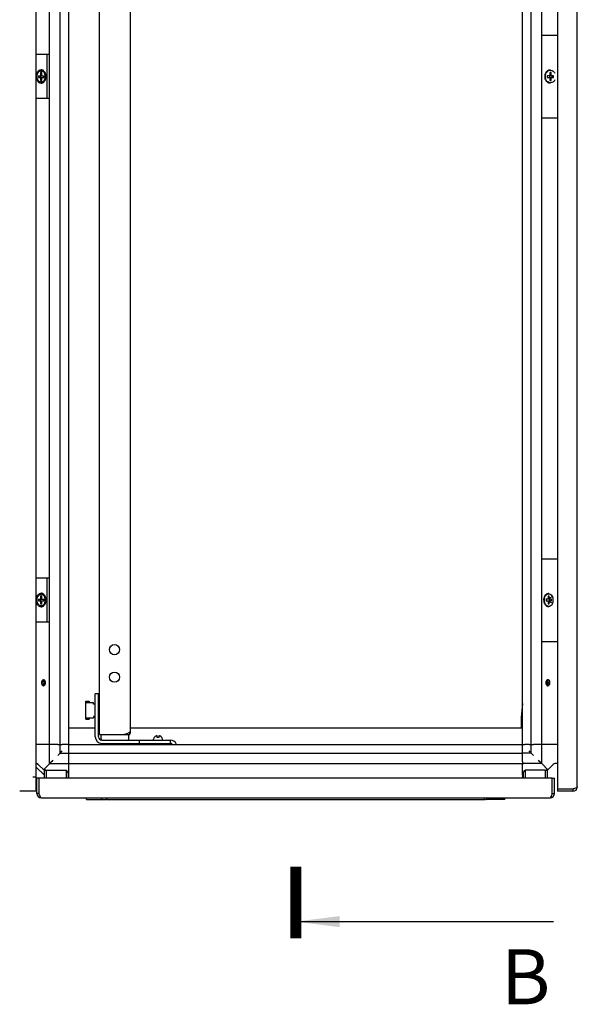
# Model space of a CAD drawing. Units: millimetres. Extents: x 0 to 594, y 0 to 420.
# Drawn here: x 220 to 270, y 91 to 180 of the extents above; entities that cross this region are included whole.
import ezdxf

# ---------------------------------------------------------------- set-up
doc = ezdxf.new("R2010")
doc.units = ezdxf.units.MM
doc.header["$LTSCALE"] = 32.67
doc.layers.get('0').update_dxf_attribs({"linetype": 'CONTINUOUS'})
doc.layers.add('02___PRT_ALL_AXES', color=7, linetype='CONTINUOUS')
doc.layers.add('ALL_FEATURES', color=7, linetype='CONTINUOUS')
doc.styles.get("Standard").update_dxf_attribs({"font": 'gost.ttf'})
doc.dimstyles.get("Standard").update_dxf_attribs({"dimtxt": 3.5, "dimasz": 4, "dimexe": 0.5, "dimexo": 0, "dimtad": 1, "dimdec": 3, "dimtxsty": 'STANDARD', "dimblk": '_FILLED', "dimblk1": '_FILLED', "dimblk2": '_FILLED', "dimcen": 0.09, "dimadec": 0, "dimazin": 0, "dimtol": 1, "dimtp": 0.001, "dimtm": 0.001, "dimtfac": 1, "dimtdec": 3, "dimtofl": 0, "dimtmove": 0, "dimatfit": 3, "dimldrblk": '_FILLED', "dimfxl": 1, "dimtolj": 1, "dimarcsym": 0})

# ---------------------------------------------------------------- blocks, each defined once
blk = doc.blocks.new('_FILLED')
at = {"color": 0, "linetype": 'ByBlock'}
blk.add_solid([(0, 0), (-1, 0.125), (-1, -0.125)], dxfattribs=at)

msp = doc.modelspace()

# ---------------------------------------------------------------- linework, layer by layer
at = {"color": 7, "linetype": 'Continuous'}
for p, q in [((221.13662, 110.35035), (221.13662, 290.05035)), ((268.48134, 289.85035), (268.48134, 110.55035)), ((270.28134, 110.75035), (270.28134, 289.65035)), ((222.36788, 114.60035), (222.36788, 285.80035)), ((223.31788, 114.60035), (223.31788, 285.80035)), ((224.10788, 114.60035), (224.10788, 285.80035)), ((265.30788, 114.60035), (265.30788, 285.80035)), ((266.09788, 114.60035), (266.09788, 285.80035)), ((267.04788, 114.60035), (267.04788, 285.80035)), ((226.90788, 115.50035), (226.90788, 284.90035)), ((229.70788, 115.80035), (229.70788, 284.60035)), ((267.05592, 178.95035), (268.48134, 178.95035)), ((222.3387, 177.20035), (221.16591, 177.20035)), ((222.12657, 177.20035), (222.12657, 173.20035)), ((221.34875, 175.27535), (221.34875, 175.12535)), ((221.34875, 175.27535), (221.84372, 175.27535)), ((221.34875, 175.12535), (221.84372, 175.12535)), ((221.5432, 175.55035), (221.5432, 175.27535)), ((221.64927, 175.55035), (221.5432, 175.55035)), ((221.5432, 175.12535), (221.5432, 174.85035)), ((221.64927, 175.27535), (221.64927, 175.55035)), ((221.64927, 174.85035), (221.64927, 175.12535)), ((221.84372, 175.12535), (221.84372, 175.27535)), ((267.77268, 175.27535), (267.54741, 175.27535)), ((267.54741, 175.27535), (267.54741, 175.12535)), ((267.54741, 175.12535), (267.77268, 175.12535)), ((267.89555, 175.55035), (267.77268, 175.55035)), ((267.77268, 175.55035), (267.77268, 175.27535)), ((267.77268, 175.12535), (267.77268, 174.85035)), ((268.12082, 175.27535), (267.78083, 175.27535)), ((267.78083, 175.12535), (268.12082, 175.12535)), ((267.89555, 175.27535), (267.89555, 175.55035)), ((267.89555, 174.85035), (267.89555, 175.12535)), ((268.0061, 175.12535), (268.0061, 175.27535)), ((268.12082, 175.12535), (268.12082, 175.27535)), ((221.5432, 174.85035), (221.64927, 174.85035)), ((267.77268, 174.85035), (267.89555, 174.85035)), ((222.3387, 173.20035), (221.16591, 173.20035)), ((267.05592, 171.45035), (268.48134, 171.45035)), ((267.04788, 131.45035), (268.48134, 131.45035)), ((222.3387, 129.70035), (221.16591, 129.70035)), ((222.12657, 129.70035), (222.12657, 125.70035)), ((221.34875, 127.77535), (221.84372, 127.77535)), ((221.34875, 127.77535), (221.34875, 127.62535)), ((221.64927, 128.05035), (221.5432, 128.05035)), ((221.5432, 128.05035), (221.5432, 127.77535)), ((221.64927, 127.77535), (221.64927, 128.05035)), ((221.84372, 127.62535), (221.84372, 127.77535)), ((267.93417, 127.77535), (267.4392, 127.77535)), ((267.4392, 127.77535), (267.4392, 127.62535)), ((267.73972, 128.05035), (267.63365, 128.05035)), ((267.63365, 128.05035), (267.63365, 127.77535)), ((268.03521, 127.99646), (267.7069, 127.86771)), ((267.73972, 127.77535), (267.73972, 128.05035)), ((267.79275, 127.62535), (267.79275, 127.77535)), ((267.93417, 127.62535), (267.93417, 127.77535)), ((221.34875, 127.62535), (221.84372, 127.62535)), ((221.5432, 127.62535), (221.5432, 127.35035)), ((221.5432, 127.35035), (221.64927, 127.35035)), ((221.64927, 127.35035), (221.64927, 127.62535)), ((267.4392, 127.62535), (267.93417, 127.62535)), ((267.63365, 127.62535), (267.63365, 127.35035)), ((267.63365, 127.35035), (267.73972, 127.35035)), ((268.03521, 127.40424), (267.7069, 127.53298)), ((267.73972, 127.35035), (267.73972, 127.62535)), ((222.3387, 125.70035), (221.16591, 125.70035)), ((267.04788, 123.95035), (268.48134, 123.95035)), ((221.89511, 120.43786), (221.89511, 119.96283)), ((267.52065, 120.43786), (267.52065, 119.96283)), ((226.80788, 119.20035), (226.50788, 119.20035)), ((226.50788, 115.30035), (226.50788, 119.20035)), ((226.80788, 115.30035), (226.80788, 119.20035)), ((225.65788, 118.52035), (225.95788, 118.52035)), ((225.65788, 116.88035), (225.65788, 118.52035)), ((226.35788, 118.39035), (225.65788, 118.39035)), ((225.95788, 118.48035), (225.69788, 118.48035)), ((225.69788, 118.48035), (225.69788, 118.39035)), ((225.95788, 118.52035), (225.95788, 118.48035)), ((226.35788, 118.26035), (226.35788, 118.39035)), ((226.50788, 118.26035), (226.35788, 118.26035)), ((226.80788, 118.26035), (226.85788, 118.26035)), ((226.85788, 117.14035), (226.85788, 118.26035)), ((226.90788, 118.10035), (226.85788, 118.10035)), ((226.85788, 118.04035), (226.90788, 118.04035)), ((226.50788, 117.14035), (226.35788, 117.14035)), ((226.35788, 117.14035), (226.35788, 117.01035)), ((226.80788, 117.14035), (226.85788, 117.14035)), ((226.85788, 117.36035), (226.90788, 117.36035)), ((226.90788, 117.30035), (226.85788, 117.30035)), ((225.65788, 117.01035), (226.35788, 117.01035)), ((225.65788, 116.88035), (225.95788, 116.88035)), ((225.69788, 116.92035), (225.69788, 117.01035)), ((225.69788, 116.92035), (225.95788, 116.92035)), ((225.95788, 116.92035), (225.95788, 116.88035)), ((224.10788, 116.10035), (226.50788, 116.10035)), ((226.80788, 116.10035), (226.90788, 116.10035)), ((226.90788, 115.50035), (229.10788, 115.50035)), ((229.36804, 115.58619), (229.4723, 115.50037)), ((229.55788, 115.50035), (229.6275, 115.50035)), ((229.70788, 116.10035), (265.30788, 116.10035)), ((231.90788, 115.29753), (231.90788, 115.30395)), ((232.14288, 115.38035), (232.13189, 115.38035)), ((232.14288, 115.22035), (232.14288, 115.38035)), ((232.28388, 115.38035), (232.27288, 115.38035)), ((232.27288, 115.38035), (232.27288, 115.22035)), ((232.50788, 115.30395), (232.50788, 115.29753)), ((221.33875, 114.60035), (221.12662, 114.60035)), ((222.28001, 114.60035), (221.33875, 114.60035)), ((222.34505, 114.60035), (222.28001, 114.60035)), ((222.56788, 114.60035), (222.36788, 114.60035)), ((222.36788, 112.86035), (222.36788, 114.60035)), ((223.11788, 114.60035), (222.56788, 114.60035)), ((223.11788, 114.60035), (223.51788, 114.60035)), ((223.31788, 113.81035), (223.31788, 114.60035)), ((223.90788, 114.60035), (223.51788, 114.60035)), ((224.10788, 114.60035), (223.90788, 114.60035)), ((224.10788, 114.60035), (265.30788, 114.60035)), ((224.10788, 114.40035), (224.10788, 114.60035)), ((224.10788, 114.01035), (224.10788, 114.40035)), ((227.10788, 115.00035), (233.30788, 115.00035)), ((227.10788, 114.70035), (233.30788, 114.70035)), ((228.80788, 114.60035), (228.80788, 114.70035)), ((230.50788, 115.00035), (230.50788, 114.70035)), ((231.80788, 115.00035), (231.80788, 115.08035)), ((231.99788, 114.60035), (231.99788, 114.70035)), ((232.27288, 115.22035), (232.14288, 115.22035)), ((232.41788, 114.60035), (232.41788, 114.70035)), ((232.60788, 115.00035), (232.60788, 115.08035)), ((233.05788, 114.70035), (233.05788, 114.60035)), ((233.30788, 115.00035), (233.30788, 114.70035)), ((265.30788, 114.60035), (265.50788, 114.60035)), ((265.30788, 114.40035), (265.30788, 114.60035)), ((265.30788, 114.01035), (265.30788, 114.40035)), ((265.89788, 114.60035), (265.50788, 114.60035)), ((265.89788, 114.60035), (266.09788, 114.60035)), ((266.09788, 113.81035), (266.09788, 114.60035)), ((266.11835, 114.60035), (266.29788, 114.60035)), ((266.84788, 114.60035), (266.29788, 114.60035)), ((267.04788, 114.60035), (266.84788, 114.60035)), ((267.04788, 112.86035), (267.04788, 114.60035)), ((267.13575, 114.60035), (267.07072, 114.60035)), ((268.07701, 114.60035), (267.13575, 114.60035)), ((268.28915, 114.60035), (268.07701, 114.60035)), ((268.48134, 114.60035), (268.28915, 114.60035)), ((223.31788, 113.81035), (223.11788, 113.61035)), ((223.31788, 113.81035), (223.51788, 114.01035)), ((223.31788, 113.81035), (224.10788, 113.81035)), ((224.10788, 113.61035), (224.10788, 114.01035)), ((224.10788, 113.81035), (265.30788, 113.81035)), ((224.10788, 113.06035), (224.10788, 113.61035)), ((265.30788, 113.61035), (265.30788, 114.01035)), ((266.09788, 113.81035), (265.30788, 113.81035)), ((265.30788, 113.06035), (265.30788, 113.61035)), ((266.09788, 113.81035), (265.89788, 114.01035)), ((266.09788, 113.81035), (266.29788, 113.61035)), ((221.30946, 112.80177), (221.88717, 112.22406)), ((222.3093, 112.80177), (221.88009, 112.37256)), ((222.36788, 112.86035), (222.3093, 112.80177)), ((222.56755, 113.06002), (222.36788, 112.86035)), ((222.36788, 112.86035), (224.10788, 112.86035)), ((222.66788, 113.16035), (222.56755, 113.06002)), ((224.10788, 112.77248), (224.10788, 113.06035)), ((224.10788, 112.86035), (265.30788, 112.86035)), ((224.10788, 111.83121), (224.10788, 112.77248)), ((265.30788, 113.06035), (265.30788, 112.77248)), ((267.04788, 112.86035), (265.30788, 112.86035)), ((265.30788, 111.83121), (265.30788, 112.77248)), ((266.84821, 113.06002), (266.74788, 113.16035)), ((267.04788, 112.86035), (266.84821, 113.06002)), ((267.04788, 112.86035), (267.10646, 112.80177)), ((267.10646, 112.80177), (267.53567, 112.37256)), ((267.52859, 112.22406), (268.1063, 112.80177)), ((268.48134, 112.86035), (268.24772, 112.86035)), ((221.85788, 111.82908), (221.16591, 112.52106)), ((221.73867, 112.37256), (221.88009, 112.37256)), ((221.85788, 112.25335), (221.85788, 111.55035)), ((222.02859, 112.22406), (221.88009, 112.37256)), ((222.02859, 112.22406), (221.88717, 112.22406)), ((222.05788, 112.25335), (222.02859, 112.22406)), ((222.05788, 112.25335), (223.85788, 112.25335)), ((222.05788, 112.25335), (222.05788, 111.55035)), ((224.05788, 112.05335), (223.85788, 112.25335)), ((223.85788, 112.25335), (223.85788, 111.55035)), ((224.05788, 112.05335), (224.05788, 111.55035)), ((224.10788, 111.61908), (224.10788, 111.83121)), ((265.30788, 111.83121), (265.30788, 111.61908)), ((265.35788, 112.05335), (265.55788, 112.25335)), ((265.35788, 112.05335), (265.35788, 111.55035)), ((267.35788, 112.25335), (265.55788, 112.25335)), ((265.55788, 112.25335), (265.55788, 111.55035)), ((267.35788, 112.25335), (267.38717, 112.22406)), ((267.35788, 112.25335), (267.35788, 111.55035)), ((267.38717, 112.22406), (267.53567, 112.37256)), ((267.52859, 112.22406), (267.38717, 112.22406)), ((267.53567, 112.37256), (267.67709, 112.37256)), ((267.55788, 112.25335), (267.55788, 111.55035)), ((220.83662, 111.65035), (221.13662, 111.65035)), ((221.40788, 111.55035), (221.20788, 111.55035)), ((221.20788, 110.15035), (221.20788, 111.55035)), ((268.00788, 111.55035), (221.40788, 111.55035)), ((221.40788, 110.15035), (221.40788, 111.55035)), ((224.10788, 111.55035), (224.10788, 111.61908)), ((265.30788, 111.55035), (265.30788, 111.61908)), ((268.00788, 111.55035), (268.20788, 111.55035)), ((268.00788, 110.15035), (268.00788, 111.55035)), ((268.20788, 110.15035), (268.20788, 111.55035)), ((221.13662, 110.35035), (219.64662, 110.35035)), ((221.40788, 110.15035), (221.20788, 110.15035)), ((268.00788, 110.15035), (268.20788, 110.15035)), ((269.88134, 110.55035), (268.48134, 110.55035)), ((268.48134, 110.55035), (268.48134, 110.35035)), ((269.88134, 110.35035), (268.48134, 110.35035)), ((269.88134, 110.55035), (269.88134, 110.35035)), ((221.60788, 109.75035), (267.80788, 109.75035)), ((225.70788, 109.60035), (225.70788, 109.75035)), ((225.70788, 109.60035), (227.40788, 109.60035)), ((227.10788, 109.60035), (227.10788, 109.75035)), ((227.55788, 109.60035), (227.55788, 109.75035)), ((227.55788, 109.60035), (261.85788, 109.60035)), ((261.85788, 109.60035), (261.85788, 109.75035)), ((263.70788, 109.60035), (262.00788, 109.60035)), ((262.30788, 109.60035), (262.30788, 109.75035)), ((263.70788, 109.60035), (263.70788, 109.75035))]:
    msp.add_line(p, q, dxfattribs=at)
at = {"color": 7, "linetype": 'Continuous', "const_width": 1}
msp.add_lwpolyline([(244.70788, 103.52441), (244.70788, 97.02441)], dxfattribs=at)
at = {"color": 7, "linetype": 'Continuous'}
for centre, radius, start, end in [((221.96208, 175.20054), 0.45423, 170.4990613, 180.0239787), ((221.96208, 175.20016), 0.45423, 179.9760213, 189.5009391), ((221.29203, 175.21183), 0.67434, 14.2522993, 15.3182229), ((221.26333, 175.20499), 0.70383, 7.494824, 14.2168601), ((221.26333, 175.1957), 0.70383, 345.7831306, 352.50514), ((221.23096, 175.20055), 0.7365, 1.0394107, 7.5087697), ((221.23024, 175.20021), 0.73723, 352.4928872, 0.0105535), ((221.22783, 175.20034), 0.73964, 0.0003058, 1.0514986), ((268.08124, 175.20035), 0.75088, 171.1717226, 188.8282774), ((268.05859, 175.20335), 0.72803, 165.1131385, 171.131911), ((268.06507, 175.20035), 0.70197, 175.1206445, 184.8793551), ((268.05049, 175.20179), 0.68732, 165.2403162, 175.1372339), ((268.05049, 175.1989), 0.68732, 184.8627656, 194.7596836), ((268.011, 175.21236), 0.64644, 154.9450346, 165.2547889), ((221.29203, 175.18886), 0.67434, 344.6817102, 345.7476919), ((268.05859, 175.19734), 0.72803, 188.868089, 194.8868615), ((268.011, 175.18833), 0.64644, 194.7452108, 205.054965), ((221.96208, 127.70054), 0.45423, 170.4990613, 180.0239787), ((221.29203, 127.71183), 0.67434, 14.2522993, 15.3182229), ((221.26333, 127.70499), 0.70383, 7.494824, 14.2168601), ((221.23096, 127.70055), 0.7365, 1.0394107, 7.5087697), ((268.08885, 127.70054), 0.80874, 175.780068, 178.1512223), ((268.06648, 127.70271), 0.78628, 167.2014079, 175.818006), ((221.96208, 127.70016), 0.45423, 179.9760213, 189.5009391), ((221.29203, 127.68886), 0.67434, 344.6817102, 345.7476919), ((221.26333, 127.6957), 0.70383, 345.7831306, 352.50514), ((221.23024, 127.70021), 0.73723, 352.4928872, 0.0105535), ((221.22783, 127.70034), 0.73964, 0.0003058, 1.0514986), ((268.09426, 127.70035), 0.81416, 178.1496707, 181.8503293), ((268.08885, 127.70015), 0.80874, 181.8487776, 184.2199316), ((268.06648, 127.69798), 0.78628, 184.1819936, 192.7985919), ((268.02236, 127.68852), 0.74116, 192.8409636, 196.3002025), ((227.10788, 115.30035), 0.6, 180, 270), ((227.10788, 115.30035), 0.3, 180, 270), ((227.50788, 115.80035), 0.6, 210, 221.2648424), ((227.90268, 119.74018), 4.40506, 289.0130609, 289.1869993), ((228.03742, 119.35327), 3.99535, 289.1855824, 289.4617744), ((228.25633, 118.73586), 3.34028, 289.4498391, 290.1663049), ((229.10788, 115.80035), 0.6, 318.7298013, 360), ((232.10788, 115.08035), 0.3, 131.8103149, 180), ((232.28424, 114.92419), 0.45616, 87.6000305, 90.0454769), ((232.28424, 114.92426), 0.45609, 87.5998549, 90.045671), ((232.30367, 115.07824), 0.29965, 47.0377789, 50.9280631), ((232.30788, 115.08035), 0.3, 0, 48.1896851), ((233.30788, 114.40035), 0.6, 19.5202206, 90), ((233.30788, 114.40035), 0.3, 42.0875276, 90), ((221.12662, 112.56035), 0.3, 45, 90), ((221.0952, 112.45035), 0.4, 58.5244543, 84.0021987), ((221.16804, 112.66035), 0.2, 45, 90), ((268.28915, 112.56035), 0.3, 90, 135), ((268.24772, 112.66035), 0.2, 90, 135), ((221.60788, 110.15035), 0.4, 180, 270), ((224.94185, 111.19562), 3.68433, 198.2809502, 198.9848397), ((267.80788, 110.15035), 0.4, 270, 360), ((264.47391, 111.19562), 3.68433, 341.0151603, 341.7190498), ((269.88134, 110.75035), 0.4, 270, 360), ((268.83607, 114.08431), 3.68433, 288.2809502, 288.9848397), ((227.40788, 109.90035), 0.3, 270, 300.3470669), ((262.00788, 109.90035), 0.3, 239.6529331, 270)]:
    msp.add_arc(centre, radius, start, end, dxfattribs=at)
for points, knots in [([(221.59624, 174.58535), (221.56768, 174.58535), (221.50925, 174.59363), (221.42632, 174.62989), (221.35059, 174.68806), (221.26031, 174.79435), (221.182, 174.96767), (221.15067, 175.20035), (221.182, 175.43302), (221.26031, 175.60634), (221.35059, 175.71264), (221.42632, 175.7708), (221.50925, 175.80706), (221.56768, 175.81535), (221.59624, 175.81535)], [0, 0, 0, 0, 0.05172884, 0.10533453, 0.16224906, 0.2232159, 0.35647558, 0.5, 0.64352442, 0.7767841, 0.83775094, 0.89466547, 0.94827116, 1, 1, 1, 1]), ([(221.22501, 175.20035), (221.22501, 175.26023), (221.23571, 175.34961), (221.27176, 175.46072), (221.31884, 175.55759), (221.39742, 175.65637), (221.52244, 175.72645), (221.66097, 175.72887), (221.78755, 175.66278), (221.88638, 175.54419), (221.92757, 175.44415), (221.9424, 175.38998)], [0, 0, 0, 0, 0.14724158, 0.21833796, 0.28647806, 0.41145425, 0.52260519, 0.62750879, 0.73792826, 0.86190291, 1, 1, 1, 1]), ([(221.9424, 175.01071), (221.92757, 174.95654), (221.88638, 174.85651), (221.78755, 174.73791), (221.66097, 174.67182), (221.52244, 174.67424), (221.39742, 174.74432), (221.31884, 174.8431), (221.27176, 174.93997), (221.23571, 175.05108), (221.22501, 175.14046), (221.22501, 175.20035)], [0, 0, 0, 0, 0.13809705, 0.26207166, 0.37249111, 0.47739471, 0.58854569, 0.71352191, 0.78166202, 0.85275841, 1, 1, 1, 1]), ([(222.00982, 175.39039), (221.99622, 175.44959), (221.95729, 175.56062), (221.86244, 175.69958), (221.75679, 175.77875), (221.66539, 175.81012), (221.61905, 175.81535), (221.59624, 175.81535)], [0, 0, 0, 0, 0.28616066, 0.547833, 0.7824749, 0.89251082, 1, 1, 1, 1]), ([(222.00982, 175.0103), (222.01693, 175.04122), (222.03814, 175.16684), (222.03122, 175.29725), (222.00982, 175.39039)], [0, 0, 0, 0, 0.24924509, 1, 1, 1, 1]), ([(267.35499, 175.39039), (267.35824, 175.4026), (267.37234, 175.45046), (267.39158, 175.49683), (267.40876, 175.52988)], [0, 0, 0, 0, 0.25323552, 1, 1, 1, 1]), ([(267.40876, 175.52988), (267.43082, 175.57232), (267.4833, 175.65075), (267.58621, 175.74322), (267.70559, 175.80186), (267.79186, 175.81535), (267.83411, 175.81535)], [0, 0, 0, 0, 0.26709252, 0.52128629, 0.76403316, 1, 1, 1, 1]), ([(267.48256, 175.58302), (267.52883, 175.64637), (267.6472, 175.7526), (267.88241, 175.79517), (268.10341, 175.69864), (268.20191, 175.56952), (268.23787, 175.49646)], [0, 0, 0, 0, 0.25493625, 0.49274885, 0.73536378, 1, 1, 1, 1]), ([(221.59624, 174.58535), (221.61905, 174.58535), (221.66539, 174.59057), (221.75679, 174.62194), (221.86244, 174.70111), (221.95729, 174.84007), (221.99622, 174.9511), (222.00982, 175.0103)], [0, 0, 0, 0, 0.10748918, 0.2175251, 0.452167, 0.71383934, 1, 1, 1, 1]), ([(267.40876, 174.87081), (267.40308, 174.88174), (267.38133, 174.92665), (267.36465, 174.97399), (267.35499, 175.0103)], [0, 0, 0, 0, 0.24690218, 1, 1, 1, 1]), ([(267.83411, 174.58535), (267.79186, 174.58535), (267.70559, 174.59883), (267.58621, 174.65747), (267.4833, 174.74994), (267.43082, 174.82837), (267.40876, 174.87081)], [0, 0, 0, 0, 0.23596684, 0.47871371, 0.73290748, 1, 1, 1, 1]), ([(268.23787, 174.90424), (268.19821, 174.82365), (268.08601, 174.68193), (267.82861, 174.59681), (267.57329, 174.68867), (267.4637, 174.83292), (267.42539, 174.91457)], [0, 0, 0, 0, 0.26102945, 0.49916888, 0.73789306, 1, 1, 1, 1]), ([(221.59624, 127.08535), (221.56768, 127.08535), (221.50925, 127.09363), (221.42632, 127.12989), (221.35059, 127.18806), (221.26031, 127.29435), (221.182, 127.46767), (221.15067, 127.70035), (221.182, 127.93302), (221.26031, 128.10634), (221.35059, 128.21264), (221.42632, 128.2708), (221.50925, 128.30706), (221.56768, 128.31535), (221.59624, 128.31535)], [0, 0, 0, 0, 0.05172884, 0.10533453, 0.16224906, 0.2232159, 0.35647558, 0.5, 0.64352442, 0.7767841, 0.83775094, 0.89466547, 0.94827116, 1, 1, 1, 1]), ([(221.22501, 127.70035), (221.22501, 127.76023), (221.23571, 127.84961), (221.27176, 127.96072), (221.31884, 128.05759), (221.39742, 128.15637), (221.52244, 128.22645), (221.66097, 128.22887), (221.78755, 128.16278), (221.88638, 128.04419), (221.92757, 127.94415), (221.9424, 127.88998)], [0, 0, 0, 0, 0.14724158, 0.21833796, 0.28647806, 0.41145425, 0.52260519, 0.62750879, 0.73792826, 0.86190291, 1, 1, 1, 1]), ([(222.00982, 127.89039), (221.99622, 127.94959), (221.95729, 128.06062), (221.86244, 128.19958), (221.75679, 128.27875), (221.66539, 128.31012), (221.61905, 128.31535), (221.59624, 128.31535)], [0, 0, 0, 0, 0.28616066, 0.547833, 0.7824749, 0.89251082, 1, 1, 1, 1]), ([(222.00982, 127.5103), (222.01693, 127.54122), (222.03814, 127.66684), (222.03122, 127.79725), (222.00982, 127.89039)], [0, 0, 0, 0, 0.24924509, 1, 1, 1, 1]), ([(267.2731, 127.5103), (267.26599, 127.54122), (267.24478, 127.66684), (267.2517, 127.79725), (267.2731, 127.89039)], [0, 0, 0, 0, 0.24924509, 1, 1, 1, 1]), ([(267.2731, 127.89039), (267.2867, 127.94959), (267.32563, 128.06062), (267.42048, 128.19958), (267.52613, 128.27875), (267.61753, 128.31012), (267.66387, 128.31535), (267.68668, 128.31535)], [0, 0, 0, 0, 0.28616066, 0.547833, 0.7824749, 0.89251082, 1, 1, 1, 1]), ([(267.29974, 127.8769), (267.30403, 127.8957), (267.32331, 127.96747), (267.35386, 128.03647), (267.38322, 128.08302)], [0, 0, 0, 0, 0.25951035, 1, 1, 1, 1]), ([(267.38322, 128.08302), (267.42184, 128.14427), (267.49798, 128.22529), (267.62765, 128.27469), (267.76049, 128.27957), (267.92577, 128.19304), (268.00501, 128.06756), (268.03521, 127.99646)], [0, 0, 0, 0, 0.25859017, 0.37521717, 0.48826878, 0.72410501, 1, 1, 1, 1]), ([(268.03521, 127.99646), (268.04026, 127.97234), (268.05864, 127.87468), (268.06642, 127.77506), (268.06664, 127.70035)], [0, 0, 0, 0, 0.24799922, 1, 1, 1, 1]), ([(221.9424, 127.51071), (221.92757, 127.45654), (221.88638, 127.35651), (221.78755, 127.23791), (221.66097, 127.17182), (221.52244, 127.17424), (221.39742, 127.24432), (221.31884, 127.3431), (221.27176, 127.43997), (221.23571, 127.55108), (221.22501, 127.64046), (221.22501, 127.70035)], [0, 0, 0, 0, 0.13809705, 0.26207166, 0.37249111, 0.47739471, 0.58854569, 0.71352191, 0.78166202, 0.85275841, 1, 1, 1, 1]), ([(221.59624, 127.08535), (221.61905, 127.08535), (221.66539, 127.09057), (221.75679, 127.12194), (221.86244, 127.20111), (221.95729, 127.34007), (221.99622, 127.4511), (222.00982, 127.5103)], [0, 0, 0, 0, 0.10748918, 0.2175251, 0.452167, 0.71383934, 1, 1, 1, 1]), ([(267.68668, 127.08535), (267.66387, 127.08535), (267.61753, 127.09057), (267.52613, 127.12194), (267.42048, 127.20111), (267.32563, 127.34007), (267.2867, 127.4511), (267.2731, 127.5103)], [0, 0, 0, 0, 0.10748918, 0.2175251, 0.452167, 0.71383934, 1, 1, 1, 1]), ([(267.41111, 127.27757), (267.40011, 127.29191), (267.35726, 127.3544), (267.32717, 127.42521), (267.31099, 127.48049)], [0, 0, 0, 0, 0.23879015, 1, 1, 1, 1]), ([(268.03521, 127.40424), (268.00644, 127.33651), (267.93177, 127.21678), (267.77928, 127.12796), (267.65338, 127.12243), (267.52907, 127.15693), (267.45168, 127.22468), (267.41111, 127.27757)], [0, 0, 0, 0, 0.27862433, 0.51833708, 0.63199336, 0.74760474, 1, 1, 1, 1]), ([(268.06664, 127.70035), (268.06641, 127.62563), (268.05864, 127.52601), (268.04025, 127.42835), (268.03521, 127.40424)], [0, 0, 0, 0, 0.75199749, 1, 1, 1, 1]), ([(229.10788, 115.50035), (229.12751, 115.50659), (229.20433, 115.53105), (229.28103, 115.55589), (229.33777, 115.57544)], [0, 0, 0, 0, 0.25555888, 1, 1, 1, 1]), ([(229.40788, 115.60035), (229.44979, 115.61575), (229.52619, 115.646), (229.63143, 115.69759), (229.70788, 115.75758), (229.70788, 115.80035)], [0, 0, 0, 0, 0.3620993, 0.65315398, 1, 1, 1, 1]), ([(232.13189, 115.38035), (232.11151, 115.38035), (232.07063, 115.37772), (231.9915, 115.35779), (231.93754, 115.32514), (231.90788, 115.29753)], [0, 0, 0, 0, 0.25073797, 0.50137178, 1, 1, 1, 1]), ([(232.49253, 115.31088), (232.46614, 115.33231), (232.40548, 115.36641), (232.33734, 115.37849), (232.30334, 115.37995)], [0, 0, 0, 0, 0.49979365, 1, 1, 1, 1]), ([(221.60788, 109.75035), (221.59776, 109.75035), (221.53473, 109.77986), (221.51391, 109.85092), (221.49311, 109.90211)], [0, 0, 0, 0, 0.15485926, 1, 1, 1, 1]), ([(267.80788, 109.75035), (267.81801, 109.75035), (267.88103, 109.77986), (267.90186, 109.85092), (267.92265, 109.90211)], [0, 0, 0, 0, 0.15485926, 1, 1, 1, 1]), ([(269.99176, 110.58593), (269.97353, 110.5799), (269.93674, 110.56797), (269.89989, 110.55625), (269.88134, 110.55035)], [0, 0, 0, 0, 0.49653927, 1, 1, 1, 1]), ([(270.28134, 110.75035), (270.28134, 110.71675), (270.1796, 110.64949), (270.0959, 110.6215), (270.03465, 110.60039)], [0, 0, 0, 0, 0.34147775, 1, 1, 1, 1])]:
    msp.add_open_spline(points, degree=3, knots=knots, dxfattribs=at)
for points in [[(267.42539, 175.48612), (267.44132, 175.52007), (267.46044, 175.55274), (267.48256, 175.58302)], [(221.44347, 110.03993), (221.43132, 110.07664), (221.41961, 110.1135), (221.40788, 110.15035)], [(221.49311, 109.90211), (221.48041, 109.93337), (221.46892, 109.96513), (221.45793, 109.99704)], [(267.92265, 109.90211), (267.93535, 109.93337), (267.94684, 109.96513), (267.95784, 109.99704)], [(267.9723, 110.03993), (267.98444, 110.07664), (267.99615, 110.1135), (268.00788, 110.15035)]]:
    msp.add_open_spline(points, degree=3, dxfattribs=at)
at = {"layer": '02___PRT_ALL_AXES', "color": 7, "linetype": 'Continuous'}
for p, q in [((265.30788, 118.31579), (265.18134, 117.05035)), ((265.18134, 117.05035), (265.18134, 116.10035)), ((265.28457, 117.07768), (265.23184, 116.55035)), ((265.23184, 116.55035), (265.30788, 116.55035))]:
    msp.add_line(p, q, dxfattribs=at)
for centre in [(228.25788, 123.20035), (228.25788, 120.70035)]:
    msp.add_circle(centre, 0.46, dxfattribs=at)
for centre, radius, start, end in [((267.42528, 175.19986), 0.37196, 347.7324636, 351.3758672), ((267.42491, 175.20077), 0.37234, 8.6253171, 12.0247663), ((267.4213, 175.20011), 0.376, 0.0355346, 8.6421884), ((267.41916, 175.20082), 0.37815, 351.3701278, 355.9198331), ((267.42545, 175.20043), 0.37185, 355.9118521, 359.9877401), ((221.99032, 120.20027), 0.37185, 175.9118521, 179.9877401), ((222.13486, 120.20016), 0.37497, 173.028615, 179.9721816), ((221.62533, 120.20053), 0.37497, 353.028615, 359.9721816), ((267.79043, 120.20016), 0.37497, 173.028615, 179.9721816), ((267.28091, 120.20053), 0.37497, 353.028615, 359.9721816), ((267.42545, 120.20043), 0.37185, 355.9118521, 359.9877401)]:
    msp.add_arc(centre, radius, start, end, dxfattribs=at)
for points, knots in [([(267.78907, 175.27834), (267.78698, 175.28818), (267.78203, 175.30746), (267.77543, 175.32624), (267.77172, 175.33535)], [0, 0, 0, 0, 0.50574754, 1, 1, 1, 1]), ([(267.77172, 175.06535), (267.77533, 175.07421), (267.78179, 175.0925), (267.78666, 175.11126), (267.78874, 175.12082)], [0, 0, 0, 0, 0.49434573, 1, 1, 1, 1]), ([(221.78546, 120.33535), (221.77972, 120.32123), (221.7702, 120.29171), (221.76455, 120.26123), (221.76266, 120.24568)], [0, 0, 0, 0, 0.49297271, 1, 1, 1, 1]), ([(221.85718, 120.46168), (221.84949, 120.46449), (221.83373, 120.46884), (221.81745, 120.47035), (221.80938, 120.47035)], [0, 0, 0, 0, 0.50400985, 1, 1, 1, 1]), ([(221.80938, 119.93035), (221.82183, 119.93035), (221.84728, 119.93401), (221.87081, 119.94421), (221.88197, 119.95067)], [0, 0, 0, 0, 0.49114626, 1, 1, 1, 1]), ([(221.85534, 119.96652), (221.85898, 119.96355), (221.8664, 119.95796), (221.87425, 119.95297), (221.87822, 119.95067)], [0, 0, 0, 0, 0.50545785, 1, 1, 1, 1]), ([(221.88197, 120.45002), (221.87798, 120.45233), (221.86988, 120.45659), (221.86143, 120.46012), (221.85718, 120.46168)], [0, 0, 0, 0, 0.50455186, 1, 1, 1, 1]), ([(221.90484, 120.43417), (221.9012, 120.43714), (221.89378, 120.44273), (221.88594, 120.44772), (221.88197, 120.45002)], [0, 0, 0, 0, 0.50545785, 1, 1, 1, 1]), ([(221.97472, 120.06535), (221.98046, 120.07946), (221.98999, 120.10898), (221.99563, 120.13946), (221.99753, 120.15502)], [0, 0, 0, 0, 0.49297271, 1, 1, 1, 1]), ([(267.44104, 120.33535), (267.4353, 120.32123), (267.42577, 120.29171), (267.42013, 120.26123), (267.41824, 120.24568)], [0, 0, 0, 0, 0.49297271, 1, 1, 1, 1]), ([(267.51092, 119.96652), (267.51456, 119.96355), (267.52198, 119.95796), (267.52982, 119.95297), (267.5338, 119.95067)], [0, 0, 0, 0, 0.50545785, 1, 1, 1, 1]), ([(267.60638, 120.47035), (267.59393, 120.47035), (267.56848, 120.46668), (267.54496, 120.45649), (267.5338, 120.45002)], [0, 0, 0, 0, 0.49114626, 1, 1, 1, 1]), ([(267.5338, 119.95067), (267.53779, 119.94836), (267.54589, 119.94411), (267.55433, 119.94057), (267.55858, 119.93902)], [0, 0, 0, 0, 0.50455186, 1, 1, 1, 1]), ([(267.56042, 120.43417), (267.55678, 120.43714), (267.54936, 120.44273), (267.54152, 120.44772), (267.53755, 120.45002)], [0, 0, 0, 0, 0.50545785, 1, 1, 1, 1]), ([(267.55858, 119.93902), (267.56627, 119.9362), (267.58203, 119.93185), (267.59832, 119.93035), (267.60638, 119.93035)], [0, 0, 0, 0, 0.50400985, 1, 1, 1, 1]), ([(267.6303, 120.06535), (267.63604, 120.07946), (267.64557, 120.10898), (267.65121, 120.13946), (267.65311, 120.15502)], [0, 0, 0, 0, 0.49297271, 1, 1, 1, 1])]:
    msp.add_open_spline(points, degree=3, knots=knots, dxfattribs=at)
for points in [[(221.61846, 120.20035), (221.61846, 120.15455), (221.62678, 120.10777), (221.64404, 120.06535)], [(221.64404, 120.33535), (221.63006, 120.30097), (221.62205, 120.26379), (221.61941, 120.22678)], [(221.80938, 120.47035), (221.73823, 120.47035), (221.67086, 120.40125), (221.64404, 120.33535)], [(221.64404, 120.06535), (221.65925, 120.02797), (221.68265, 119.99201), (221.71392, 119.96652)], [(221.71392, 119.96652), (221.7403, 119.94502), (221.77535, 119.93035), (221.80938, 119.93035)], [(221.75988, 120.20035), (221.75988, 120.14982), (221.76996, 120.09787), (221.79125, 120.05204)], [(221.87822, 120.45002), (221.83568, 120.42538), (221.80399, 120.38088), (221.78546, 120.33535)], [(221.79125, 120.05204), (221.80626, 120.01973), (221.82773, 119.98903), (221.85534, 119.96652)], [(221.88197, 119.95067), (221.92451, 119.97531), (221.95619, 120.01981), (221.97472, 120.06535)], [(221.96893, 120.34865), (221.95392, 120.38096), (221.93245, 120.41166), (221.90484, 120.43417)], [(222.0003, 120.20035), (222.0003, 120.25087), (221.99022, 120.30282), (221.96893, 120.34865)], [(267.41546, 120.20035), (267.41546, 120.14982), (267.42554, 120.09787), (267.44683, 120.05204)], [(267.5338, 120.45002), (267.49125, 120.42538), (267.45957, 120.38088), (267.44104, 120.33535)], [(267.44683, 120.05204), (267.46184, 120.01973), (267.48331, 119.98903), (267.51092, 119.96652)], [(267.53755, 119.95067), (267.58009, 119.97531), (267.61177, 120.01981), (267.6303, 120.06535)], [(267.62451, 120.34865), (267.6095, 120.38096), (267.58803, 120.41166), (267.56042, 120.43417)], [(267.70184, 120.43417), (267.67547, 120.45567), (267.64041, 120.47035), (267.60638, 120.47035)], [(267.60638, 119.93035), (267.67753, 119.93035), (267.74491, 119.99944), (267.77172, 120.06535)], [(267.65588, 120.20035), (267.65588, 120.25087), (267.6458, 120.30282), (267.62451, 120.34865)], [(267.77172, 120.33535), (267.75652, 120.37272), (267.73311, 120.40868), (267.70184, 120.43417)], [(267.7973, 120.20035), (267.7973, 120.24615), (267.78898, 120.29292), (267.77172, 120.33535)], [(267.77172, 120.06535), (267.78571, 120.09972), (267.79372, 120.1369), (267.79635, 120.17392)]]:
    msp.add_open_spline(points, degree=3, dxfattribs=at)
at = {"layer": 'ALL_FEATURES', "color": 7, "linetype": 'Continuous'}
for p, q in [((227.05788, 115.10035), (227.05788, 115.50035)), ((229.10788, 115.50035), (229.55788, 115.50035)), ((229.40788, 115.5534), (229.40788, 115.50035)), ((229.55788, 115.10035), (229.55788, 115.50035))]:
    msp.add_line(p, q, dxfattribs=at)
for centre, start, end in [((227.15788, 115.10035), 180, 270), ((229.45788, 115.10035), 270, 360)]:
    msp.add_arc(centre, 0.1, start, end, dxfattribs=at)

# ---------------------------------------------------------------- texts
at = {"color": 7, "linetype": 'Continuous', "insert": (263.34792, 96.02441), "char_height": 5, "width": 3.2536765, "attachment_point": 1, "line_spacing_factor": 0.9}
msp.add_mtext('B', dxfattribs=at)

# ---------------------------------------------------------------- leaders
at = {"color": 7, "linetype": 'Continuous'}
msp.add_leader([(244.70788, 98.52441), (268.11814, 98.52441)], dimstyle='STANDARD', override={"dimtad": 0}, dxfattribs=at)

doc.saveas('drawing.dxf')
